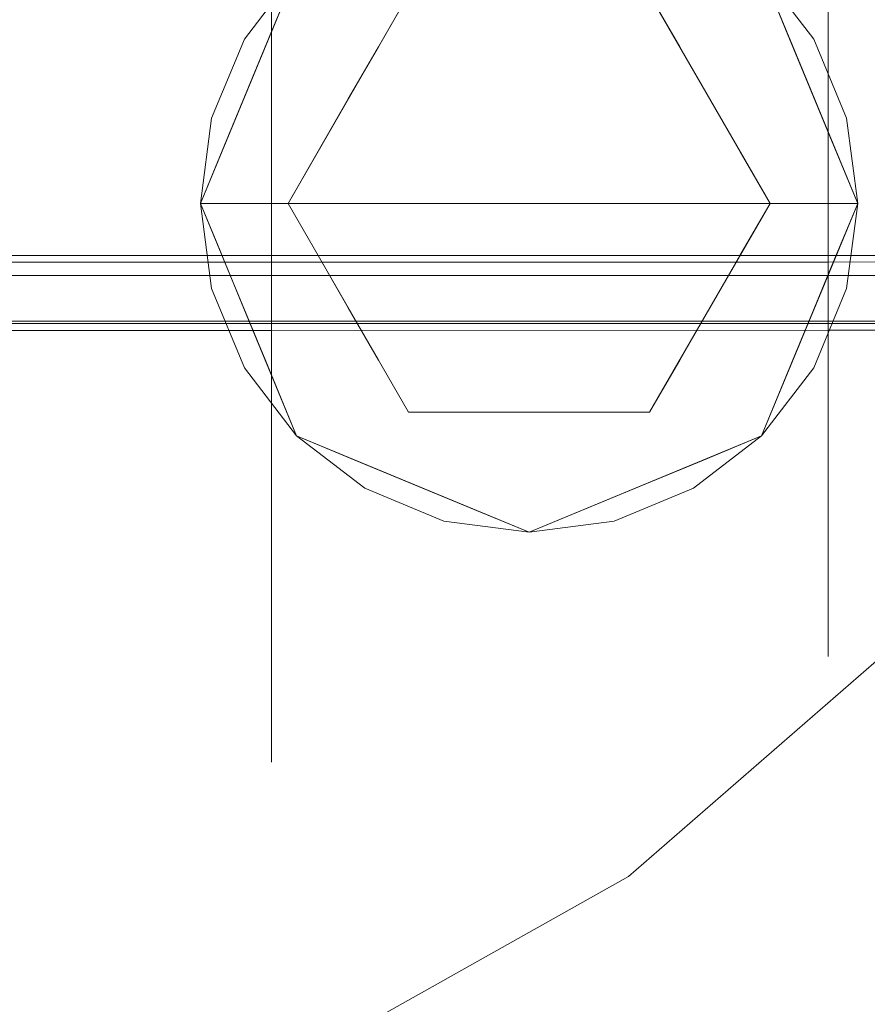
# Model space of a CAD drawing. Units: inches. Extents: x -21.7 to 21.6, y -43.3 to 43.3.
# Drawn here: x 9.9 to 11.4, y -37.8 to -36 of the extents above; entities that cross this region are included whole.
import ezdxf

# ---------------------------------------------------------------- set-up
doc = ezdxf.new("R2010")
doc.units = ezdxf.units.IN
doc.header["$MEASUREMENT"] = 0
for name, color, linetype, lineweight in [('SEAT-CUSHIONFABRIC', 5, 'Continuous', 9), ('SEAT-LEG', 5, 'Continuous', 9), ('SEAT-PANELFABRIC', 5, 'Continuous', 9), ('SEAT-SEATFABRIC', 5, 'Continuous', 9)]:
    doc.layers.add(name, color=color, linetype=linetype, lineweight=lineweight)

msp = doc.modelspace()

# ---------------------------------------------------------------- linework, layer by layer
at = {"layer": 'SEAT-CUSHIONFABRIC'}
for points, invisible_edges in [([(12.316, -35.5076, 25.1215), (11.316, -36.1037, 25.1086), (11.316, -35.9743, 24.5303)], 13), ([(11.316, -36.1037, 25.1086), (12.316, -35.5076, 25.1215), (11.316, -36.2272, 25.6895)], 3), ([(12.316, -35.6775, 25.9209), (11.316, -36.2272, 25.6895), (12.316, -35.5076, 25.1215)], 3), ([(11.316, -36.2272, 25.6895), (12.316, -35.6775, 25.9209), (11.316, -36.3443, 26.2708)], 3), ([(12.316, -35.8388, 26.7188), (11.316, -36.3443, 26.2708), (12.316, -35.6775, 25.9209)], 3), ([(11.316, -35.6961, 23.3762), (11.316, -35.8386, 23.9531), (10.316, -36.1129, 23.8797)], 14), ([(11.316, -35.6961, 23.3762), (10.316, -36.1129, 23.8797), (10.316, -35.9657, 23.2976)], 13), ([(10.316, -35.811, 22.7185), (10.316, -35.9657, 23.2976), (8.316, -36.1422, 22.8507)], 14), ([(10.316, -35.811, 22.7185), (8.316, -36.1422, 22.8507), (8.316, -35.9707, 22.2524)], 13), ([(10.316, -36.4186, 35.5641), (10.316, -35.8811, 35.3353), (8.316, -35.8389, 35.3743)], 14), ([(8.316, -35.8389, 35.3743), (8.316, -36.4188, 35.5651), (10.316, -36.4186, 35.5641)], 12), ([(10.316, -36.252, 24.4616), (11.316, -35.8386, 23.9531), (11.316, -35.9743, 24.5303)], 13), ([(10.316, -36.252, 24.4616), (10.316, -36.1129, 23.8797), (11.316, -35.8386, 23.9531)], 14), ([(12.316, -35.9917, 27.5172), (11.316, -36.4548, 26.8521), (12.316, -35.8388, 26.7188)], 3), ([(11.316, -36.4548, 26.8521), (11.316, -36.3443, 26.2708), (12.316, -35.8388, 26.7188)], 14), ([(11.316, -36.4183, 35.5626), (11.316, -35.9158, 35.2821), (10.316, -35.8811, 35.3353)], 14), ([(10.316, -35.8811, 35.3353), (10.316, -36.4186, 35.5641), (11.316, -36.4183, 35.5626)], 12), ([(12.316, -36.1572, 35.2603), (12.316, -35.8976, 34.9649), (11.316, -35.9158, 35.2821)], 14), ([(12.316, -36.1572, 35.2603), (11.316, -35.9158, 35.2821), (11.316, -36.167, 35.4223)], 13), ([(8.316, -36.3048, 23.455), (10.316, -35.9657, 23.2976), (10.316, -36.1129, 23.8797)], 13), ([(8.316, -36.1422, 22.8507), (10.316, -35.9657, 23.2976), (8.316, -36.3048, 23.455)], 3), ([(10.316, -36.384, 25.0463), (11.316, -35.9743, 24.5303), (11.316, -36.1037, 25.1086)], 13), ([(11.316, -35.9743, 24.5303), (10.316, -36.384, 25.0463), (10.316, -36.252, 24.4616)], 13), ([(12.316, -36.1375, 28.324), (11.316, -36.6564, 28.0184), (12.316, -35.9917, 27.5172)], 3), ([(11.316, -36.6564, 28.0184), (11.316, -36.5595, 27.4381), (12.316, -35.9917, 27.5172)], 14), ([(11.316, -36.4548, 26.8521), (12.316, -35.9917, 27.5172), (11.316, -36.5595, 27.4381)], 3), ([(11.316, -36.1037, 25.1086), (10.316, -36.5086, 25.6324), (10.316, -36.384, 25.0463)], 13), ([(11.316, -36.2272, 25.6895), (10.316, -36.5086, 25.6324), (11.316, -36.1037, 25.1086)], 3), ([(10.316, -36.1129, 23.8797), (10.316, -36.252, 24.4616), (8.316, -36.4575, 24.0601)], 14), ([(8.316, -36.3048, 23.455), (10.316, -36.1129, 23.8797), (8.316, -36.4575, 24.0601)], 3), ([(11.316, -36.7478, 28.6095), (12.316, -36.1375, 28.324), (12.316, -36.2713, 29.1158)], 13), ([(12.316, -36.1375, 28.324), (11.316, -36.7478, 28.6095), (11.316, -36.6564, 28.0184)], 13), ([(12.316, -36.4168, 35.5556), (12.316, -36.1572, 35.2603), (11.316, -36.167, 35.4223)], 14), ([(11.316, -36.167, 35.4223), (11.316, -36.4183, 35.5626), (12.316, -36.4168, 35.5556)], 12), ([(11.316, -36.3443, 26.2708), (10.316, -36.5086, 25.6324), (11.316, -36.2272, 25.6895)], 3), ([(8.316, -36.601, 24.6679), (8.316, -36.4575, 24.0601), (10.316, -36.252, 24.4616)], 14), ([(10.316, -36.252, 24.4616), (10.316, -36.384, 25.0463), (8.316, -36.601, 24.6679)], 14), ([(12.316, -36.2713, 29.1158), (12.316, -36.3991, 29.9333), (11.316, -36.8302, 29.19)], 14), ([(11.316, -36.8302, 29.19), (11.316, -36.7478, 28.6095), (12.316, -36.2713, 29.1158)], 14), ([(-13.0088, -36.2961, 35.5059), (-13.0088, -36.2867, 35.5564), (13.066, -36.2867, 35.5564), (13.066, -36.2961, 35.5059)], 10), ([(13.066, -36.2908, 35.6076), (13.066, -36.2867, 35.5564), (-13.0088, -36.2867, 35.5564), (-13.0088, -36.2908, 35.6076)], 10), ([(-13.0088, -36.2908, 35.6076), (-13.0088, -36.3079, 35.6561), (13.066, -36.3079, 35.6561), (13.066, -36.2908, 35.6076)], 10), ([(-13.0088, -36.3182, 35.4595), (-13.0088, -36.2961, 35.5059), (13.066, -36.2961, 35.5059), (13.066, -36.3182, 35.4595)], 10), ([(-13.0088, -36.3079, 35.6561), (-13.0088, -36.337, 35.6984), (13.066, -36.337, 35.6984), (13.066, -36.3079, 35.6561)], 10), ([(-13.0088, -36.3516, 35.4204), (-13.0088, -36.3182, 35.4595), (13.066, -36.3182, 35.4595), (13.066, -36.3516, 35.4204)], 10), ([(-13.0088, -36.337, 35.6984), (-13.0088, -36.3761, 35.7318), (13.066, -36.3761, 35.7318), (13.066, -36.337, 35.6984)], 10), ([(-13.0088, -36.394, 35.3913), (-13.0088, -36.3516, 35.4204), (13.066, -36.3516, 35.4204), (13.066, -36.394, 35.3913)], 10), ([(11.316, -36.4548, 26.8521), (10.316, -36.6258, 26.2201), (11.316, -36.3443, 26.2708)], 3), ([(10.316, -36.6258, 26.2201), (10.316, -36.5086, 25.6324), (11.316, -36.3443, 26.2708)], 14), ([(-13.0088, -36.3761, 35.7318), (-13.0088, -36.4225, 35.7539), (13.066, -36.4225, 35.7539), (13.066, -36.3761, 35.7318)], 10), ([(8.316, -36.601, 24.6679), (10.316, -36.384, 25.0463), (8.316, -36.7355, 25.278)], 3), ([(10.316, -36.5086, 25.6324), (8.316, -36.7355, 25.278), (10.316, -36.384, 25.0463)], 3), ([(-13.0088, -36.4424, 35.3742), (-13.0088, -36.394, 35.3913), (13.066, -36.394, 35.3913), (13.066, -36.4424, 35.3742)], 2), ([(11.316, -36.9725, 30.3691), (12.316, -36.3991, 29.9333), (12.316, -36.5119, 30.7261)], 13), ([(12.316, -36.3991, 29.9333), (11.316, -36.9063, 29.7845), (11.316, -36.8302, 29.19)], 13), ([(11.316, -36.9725, 30.3691), (11.316, -36.9063, 29.7845), (12.316, -36.3991, 29.9333)], 14), ([(-13.0088, -36.4225, 35.7539), (-13.0088, -36.473, 35.7633), (13.066, -36.473, 35.7633), (13.066, -36.4225, 35.7539)], 10), ([(-12.2588, -36.4065, 35.5073), (12.316, -36.4065, 35.5073), (0.0286, -36.4191, 35.5663)], 14), ([(0.0286, -36.4191, 35.5663), (12.316, -36.4065, 35.5073), (2.5286, -36.4191, 35.5663)], 3), ([(12.316, -36.4065, 35.5073), (5.0286, -36.4191, 35.5661), (2.5286, -36.4191, 35.5663)], 13), ([(12.316, -36.4065, 35.5073), (7.5286, -36.419, 35.5658), (5.0286, -36.4191, 35.5661)], 13), ([(12.316, -36.4065, 35.5073), (8.316, -36.4188, 35.5651), (7.5286, -36.419, 35.5658)], 13), ([(8.316, -36.4188, 35.5651), (12.316, -36.4065, 35.5073), (10.316, -36.4186, 35.5641)], 3), ([(12.316, -36.4065, 35.5073), (11.316, -36.4183, 35.5626), (10.316, -36.4186, 35.5641)], 13), ([(11.316, -36.4183, 35.5626), (12.316, -36.4065, 35.5073), (12.316, -36.4168, 35.5556)], 1), ([(-13.0088, -36.4936, 35.3701), (-13.0088, -36.4424, 35.3742), (13.066, -36.4424, 35.3742), (13.066, -36.4936, 35.3701)], 8), ([(10.316, -36.7356, 26.8096), (11.316, -36.4548, 26.8521), (11.316, -36.5595, 27.4381)], 13), ([(10.316, -36.6258, 26.2201), (11.316, -36.4548, 26.8521), (10.316, -36.7356, 26.8096)], 3), ([(-13.0088, -36.473, 35.7633), (-13.0088, -36.5243, 35.7592), (13.066, -36.5243, 35.7592), (13.066, -36.473, 35.7633)], 8), ([(-13.0088, -36.5442, 35.3795), (-13.0088, -36.4936, 35.3701), (13.066, -36.4936, 35.3701), (13.066, -36.5442, 35.3795)], 10), ([(10.316, -36.5086, 25.6324), (10.316, -36.6258, 26.2201), (8.316, -36.8608, 25.8899)], 14), ([(8.316, -36.8608, 25.8899), (8.316, -36.7355, 25.278), (10.316, -36.5086, 25.6324)], 14), ([(12.316, -36.5119, 30.7261), (12.316, -36.6148, 31.5444), (11.316, -37.0297, 30.9612)], 14), ([(11.316, -37.0297, 30.9612), (11.316, -36.9725, 30.3691), (12.316, -36.5119, 30.7261)], 14), ([(-13.0088, -36.5243, 35.7592), (-13.0088, -36.5727, 35.7421), (13.066, -36.5727, 35.7421), (13.066, -36.5243, 35.7592)], 2), ([(12.316, -36.5288, 35.4813), (-12.2588, -36.5288, 35.4813), (0.0286, -36.5414, 35.5403)], 14), ([(0.0286, -36.5414, 35.5403), (2.5286, -36.5414, 35.5403), (12.316, -36.5288, 35.4813)], 14), ([(12.316, -36.5288, 35.4813), (2.5286, -36.5414, 35.5403), (5.0286, -36.5413, 35.5402)], 13), ([(5.0286, -36.5413, 35.5402), (7.5286, -36.5412, 35.5398), (12.316, -36.5288, 35.4813)], 14), ([(8.316, -36.5411, 35.5391), (12.316, -36.5288, 35.4813), (7.5286, -36.5412, 35.5398)], 3), ([(10.316, -36.5409, 35.5381), (12.316, -36.5288, 35.4813), (8.316, -36.5411, 35.5391)], 3), ([(10.316, -36.5409, 35.5381), (11.316, -36.5406, 35.5366), (12.316, -36.5288, 35.4813)], 14), ([(12.316, -36.5391, 35.5296), (12.316, -36.5288, 35.4813), (11.316, -36.5406, 35.5366)], 2), ([(-13.0088, -36.5905, 35.4016), (-13.0088, -36.5442, 35.3795), (13.066, -36.5442, 35.3795), (13.066, -36.5905, 35.4016)], 10), ([(8.316, -36.9933, 35.1289), (10.316, -36.9389, 35.1105), (10.316, -36.5409, 35.5381)], 13), ([(10.316, -36.5409, 35.5381), (8.316, -36.5411, 35.5391), (8.316, -36.9933, 35.1289)], 12), ([(10.316, -36.9389, 35.1105), (11.316, -36.8855, 35.0759), (11.316, -36.5406, 35.5366)], 13), ([(11.316, -36.5406, 35.5366), (10.316, -36.5409, 35.5381), (10.316, -36.9389, 35.1105)], 12), ([(11.316, -36.713, 35.3063), (12.316, -36.5391, 35.5296), (11.316, -36.5406, 35.5366)], 1), ([(12.316, -36.5391, 35.5296), (11.316, -36.713, 35.3063), (12.316, -36.6562, 35.1531)], 3), ([(11.316, -36.6564, 28.0184), (10.316, -36.8376, 27.3991), (11.316, -36.5595, 27.4381)], 3), ([(10.316, -36.7356, 26.8096), (11.316, -36.5595, 27.4381), (10.316, -36.8376, 27.3991)], 3), ([(13.066, -36.5727, 35.7421), (-13.0088, -36.5727, 35.7421), (-13.0088, -36.615, 35.713), (13.066, -36.615, 35.713)], 5), ([(-13.0088, -36.6296, 35.435), (-13.0088, -36.5905, 35.4016), (13.066, -36.5905, 35.4016), (13.066, -36.6296, 35.435)], 10), ([(13.066, -36.615, 35.713), (-13.0088, -36.615, 35.713), (-13.0088, -36.6484, 35.6739), (13.066, -36.6484, 35.6739)], 5), ([(11.316, -37.1089, 32.1414), (12.316, -36.6148, 31.5444), (12.316, -36.7001, 32.3533)], 13), ([(12.316, -36.6148, 31.5444), (11.316, -37.0758, 31.5534), (11.316, -37.0297, 30.9612)], 13), ([(12.316, -36.6148, 31.5444), (11.316, -37.1089, 32.1414), (11.316, -37.0758, 31.5534)], 13), ([(-13.0088, -36.6587, 35.4773), (-13.0088, -36.6296, 35.435), (13.066, -36.6296, 35.435), (13.066, -36.6587, 35.4773)], 10), ([(8.316, -36.9769, 26.5036), (10.316, -36.6258, 26.2201), (10.316, -36.7356, 26.8096)], 13), ([(8.316, -36.8608, 25.8899), (10.316, -36.6258, 26.2201), (8.316, -36.9769, 26.5036)], 3), ([(-13.0088, -36.6484, 35.6739), (-13.0088, -36.6705, 35.6275), (13.066, -36.6705, 35.6275), (13.066, -36.6484, 35.6739)], 10), ([(-13.0088, -36.6759, 35.5258), (-13.0088, -36.6587, 35.4773), (13.066, -36.6587, 35.4773), (13.066, -36.6759, 35.5258)], 10), ([(-13.0088, -36.6705, 35.6275), (-13.0088, -36.6799, 35.577), (13.066, -36.6799, 35.577), (13.066, -36.6705, 35.6275)], 10), ([(11.316, -36.7478, 28.6095), (10.316, -36.9318, 27.9911), (11.316, -36.6564, 28.0184)], 3), ([(11.316, -36.6564, 28.0184), (10.316, -36.9318, 27.9911), (10.316, -36.8376, 27.3991)], 13), ([(11.316, -36.8855, 35.0759), (12.316, -36.7733, 34.7767), (12.316, -36.6562, 35.1531)], 13), ([(11.316, -36.713, 35.3063), (11.316, -36.8855, 35.0759), (12.316, -36.6562, 35.1531)], 14), ([(13.066, -36.6759, 35.5258), (13.066, -36.6799, 35.577), (-13.0088, -36.6799, 35.577), (-13.0088, -36.6759, 35.5258)], 10), ([(11.316, -37.1266, 32.7301), (12.316, -36.7001, 32.3533), (12.316, -36.7636, 33.1551)], 13), ([(11.316, -37.1089, 32.1414), (12.316, -36.7001, 32.3533), (11.316, -37.1266, 32.7301)], 3), ([(10.316, -36.7356, 26.8096), (10.316, -36.8376, 27.3991), (8.316, -37.0835, 27.1181)], 14), ([(8.316, -36.9769, 26.5036), (10.316, -36.7356, 26.8096), (8.316, -37.0835, 27.1181)], 3), ([(11.316, -36.8302, 29.19), (10.316, -37.0179, 28.5851), (11.316, -36.7478, 28.6095)], 3), ([(10.316, -36.9318, 27.9911), (11.316, -36.7478, 28.6095), (10.316, -37.0179, 28.5851)], 3), ([(11.316, -37.1249, 33.3231), (12.316, -36.7636, 33.1551), (12.316, -36.7969, 33.9673)], 13), ([(11.316, -37.1249, 33.3231), (11.316, -37.1266, 32.7301), (12.316, -36.7636, 33.1551)], 14), ([(11.316, -37.028, 34.5031), (12.316, -36.7969, 33.9673), (12.316, -36.7733, 34.7767)], 13), ([(11.316, -36.8855, 35.0759), (11.316, -37.028, 34.5031), (12.316, -36.7733, 34.7767)], 14), ([(11.316, -37.0964, 33.9173), (11.316, -37.1249, 33.3231), (12.316, -36.7969, 33.9673)], 14), ([(11.316, -37.0964, 33.9173), (12.316, -36.7969, 33.9673), (11.316, -37.028, 34.5031)], 3), ([(11.316, -36.9063, 29.7845), (10.316, -37.095, 29.179), (11.316, -36.8302, 29.19)], 3), ([(10.316, -37.0179, 28.5851), (11.316, -36.8302, 29.19), (10.316, -37.095, 29.179)], 3), ([(8.316, -37.1807, 27.7364), (10.316, -36.8376, 27.3991), (10.316, -36.9318, 27.9911)], 13), ([(8.316, -37.0835, 27.1181), (10.316, -36.8376, 27.3991), (8.316, -37.1807, 27.7364)], 3), ([(10.316, -37.1302, 34.5447), (11.316, -37.028, 34.5031), (11.316, -36.8855, 35.0759)], 13), ([(10.316, -36.9389, 35.1105), (10.316, -37.1302, 34.5447), (11.316, -36.8855, 35.0759)], 14), ([(11.316, -36.9725, 30.3691), (10.316, -37.1625, 29.7729), (11.316, -36.9063, 29.7845)], 3), ([(10.316, -37.1625, 29.7729), (10.316, -37.095, 29.179), (11.316, -36.9063, 29.7845)], 14), ([(10.316, -36.9318, 27.9911), (10.316, -37.0179, 28.5851), (8.316, -37.2675, 28.3537)], 14), ([(8.316, -37.1807, 27.7364), (10.316, -36.9318, 27.9911), (8.316, -37.2675, 28.3537)], 3), ([(8.316, -37.2358, 34.5565), (10.316, -37.1302, 34.5447), (10.316, -36.9389, 35.1105)], 13), ([(8.316, -36.9933, 35.1289), (8.316, -37.2358, 34.5565), (10.316, -36.9389, 35.1105)], 14), ([(11.316, -37.0297, 30.9612), (10.316, -37.2197, 30.3675), (11.316, -36.9725, 30.3691)], 3), ([(10.316, -37.1625, 29.7729), (11.316, -36.9725, 30.3691), (10.316, -37.2197, 30.3675)], 3), ([(10.316, -37.095, 29.179), (8.316, -37.3437, 28.9724), (10.316, -37.0179, 28.5851)], 3), ([(8.316, -37.3437, 28.9724), (8.316, -37.2675, 28.3537), (10.316, -37.0179, 28.5851)], 14), ([(10.316, -37.2346, 33.9559), (11.316, -37.0964, 33.9173), (11.316, -37.028, 34.5031)], 13), ([(11.316, -37.028, 34.5031), (10.316, -37.1302, 34.5447), (10.316, -37.2346, 33.9559)], 13), ([(10.316, -37.2657, 30.9651), (11.316, -37.0297, 30.9612), (11.316, -37.0758, 31.5534)], 13), ([(11.316, -37.0297, 30.9612), (10.316, -37.2657, 30.9651), (10.316, -37.2197, 30.3675)], 13), ([(11.316, -37.1089, 32.1414), (10.316, -37.2985, 31.5625), (11.316, -37.0758, 31.5534)], 3), ([(11.316, -37.0758, 31.5534), (10.316, -37.2985, 31.5625), (10.316, -37.2657, 30.9651)], 13), ([(10.316, -37.1625, 29.7729), (8.316, -37.4087, 29.5954), (10.316, -37.095, 29.179)], 3), ([(8.316, -37.3437, 28.9724), (10.316, -37.095, 29.179), (8.316, -37.4087, 29.5954)], 3), ([(10.316, -37.2909, 33.3596), (11.316, -37.1249, 33.3231), (11.316, -37.0964, 33.9173)], 13), ([(10.316, -37.2909, 33.3596), (11.316, -37.0964, 33.9173), (10.316, -37.2346, 33.9559)], 3), ([(11.316, -37.1089, 32.1414), (11.316, -37.1266, 32.7301), (10.316, -37.3162, 32.1629)], 14), ([(10.316, -37.2985, 31.5625), (11.316, -37.1089, 32.1414), (10.316, -37.3162, 32.1629)], 3), ([(10.316, -37.1302, 34.5447), (8.316, -37.3778, 33.9488), (10.316, -37.2346, 33.9559)], 3), ([(8.316, -37.3778, 33.9488), (10.316, -37.1302, 34.5447), (8.316, -37.2358, 34.5565)], 3), ([(11.316, -37.1249, 33.3231), (10.316, -37.3153, 32.7629), (11.316, -37.1266, 32.7301)], 3), ([(11.316, -37.1249, 33.3231), (10.316, -37.2909, 33.3596), (10.316, -37.3153, 32.7629)], 13), ([(10.316, -37.3153, 32.7629), (10.316, -37.3162, 32.1629), (11.316, -37.1266, 32.7301)], 14), ([(8.316, -37.4611, 30.2176), (10.316, -37.1625, 29.7729), (10.316, -37.2197, 30.3675)], 13), ([(10.316, -37.1625, 29.7729), (8.316, -37.4611, 30.2176), (8.316, -37.4087, 29.5954)], 13), ([(10.316, -37.2657, 30.9651), (8.316, -37.4994, 30.8396), (10.316, -37.2197, 30.3675)], 3), ([(10.316, -37.2197, 30.3675), (8.316, -37.4994, 30.8396), (8.316, -37.4611, 30.2176)], 13), ([(8.316, -37.4623, 33.3301), (10.316, -37.2909, 33.3596), (10.316, -37.2346, 33.9559)], 13), ([(8.316, -37.4623, 33.3301), (10.316, -37.2346, 33.9559), (8.316, -37.3778, 33.9488)], 3), ([(8.316, -37.5221, 31.4625), (10.316, -37.2657, 30.9651), (10.316, -37.2985, 31.5625)], 13), ([(10.316, -37.2657, 30.9651), (8.316, -37.5221, 31.4625), (8.316, -37.4994, 30.8396)], 13), ([(8.316, -37.4623, 33.3301), (10.316, -37.3153, 32.7629), (10.316, -37.2909, 33.3596)], 13), ([(10.316, -37.3162, 32.1629), (8.316, -37.5264, 32.0869), (10.316, -37.2985, 31.5625)], 3), ([(8.316, -37.5221, 31.4625), (10.316, -37.2985, 31.5625), (8.316, -37.5264, 32.0869)], 3), ([(10.316, -37.3162, 32.1629), (10.316, -37.3153, 32.7629), (8.316, -37.5083, 32.7112)], 14), ([(10.316, -37.3153, 32.7629), (8.316, -37.4623, 33.3301), (8.316, -37.5083, 32.7112)], 13), ([(8.316, -37.5264, 32.0869), (10.316, -37.3162, 32.1629), (8.316, -37.5083, 32.7112)], 3)]:
    msp.add_3dface(points, dxfattribs=dict(at, invisible_edges=invisible_edges))
msp.add_3dface([(-12.2588, -36.5288, 35.4813), (12.316, -36.5288, 35.4813), (12.316, -36.4065, 35.5073), (-12.2588, -36.4065, 35.5073)], dxfattribs=at)
at = {"layer": 'SEAT-LEG'}
for points, invisible_edges in [([(10.7785, -36.313, 0.1969), (10.7785, -35.7224, 0.1969), (10.3609, -35.8954, 0.1969), (10.1879, -36.313, 0.1969)], 1), ([(10.7785, -36.313, 0.1969), (11.369, -36.313, 0.1969), (11.1961, -35.8954, 0.1969), (10.7785, -35.7224, 0.1969)], 8), ([(10.2081, -36.4658, 5.9055), (11.0738, -35.8015, 5.9055), (10.6256, -35.7425, 5.9055), (10.2671, -36.0177, 5.9055)], 15), ([(11.0738, -35.8015, 0.1969), (11.3489, -36.4658, 0.1969), (10.2081, -36.4658, 0.1969), (10.6256, -35.7425, 0.1969)], 15), ([(10.6256, -35.7425, 0.1969), (10.2081, -36.4658, 0.1969), (10.2671, -36.0177, 0.1969), (10.4832, -35.8015, 0.1969)], 7), ([(10.2671, -36.0177, 5.9055), (10.6256, -35.7425, 5.9055), (10.4832, -35.8015, 5.9055), (10.3609, -35.8954, 5.9055)], 1), ([(11.3489, -36.4658, 5.9055), (11.0738, -35.8015, 5.9055), (10.2081, -36.4658, 5.9055)], 15), ([(10.4832, -35.8015, 0.1969), (10.2671, -36.0177, 0.1969), (10.3609, -35.8954, 0.1969)], 1), ([(11.2899, -36.0177, 5.9055), (11.1961, -35.8954, 5.9055), (11.0738, -35.8015, 5.9055), (11.3489, -36.4658, 5.9055)], 12), ([(11.0738, -35.8015, 0.1969), (11.1961, -35.8954, 0.1969), (11.2899, -36.0177, 0.1969), (11.3489, -36.4658, 0.1969)], 12), ([(10.3122, -35.9653, 0.1053), (10.3955, -35.8874, 0.0843), (10.3241, -36.0149, 0.0451)], 15), ([(10.3955, -35.8874, 0.0843), (10.3872, -35.9517, 0.0354), (10.3241, -36.0149, 0.0451)], 15), ([(10.3872, -35.9517, 0.0354), (10.4617, -35.8857, 0.0349), (10.5078, -36.0317)], 15), ([(10.4617, -35.8857, 0.0349), (10.5619, -35.9379), (10.5078, -36.0317)], 13), ([(11.0492, -36.0317), (10.995, -35.9379), (11.0953, -35.8857, 0.0349)], 14), ([(11.1698, -35.9517, 0.0354), (11.0492, -36.0317), (11.0953, -35.8857, 0.0349)], 15), ([(11.2329, -36.0149, 0.0451), (11.1698, -35.9517, 0.0354), (11.1614, -35.8874, 0.0843)], 15), ([(11.2329, -36.0149, 0.0451), (11.1614, -35.8874, 0.0843), (11.2448, -35.9653, 0.1053)], 15), ([(10.3609, -35.8954, 5.9055), (10.3609, -35.8954, 0.1969), (10.2671, -36.0177, 0.1969), (10.2671, -36.0177, 5.9055)], 5), ([(10.3054, -36.0294, 0.1575), (10.3609, -35.8954, 0.1575), (10.3122, -35.9653, 0.1053)], 14), ([(10.3609, -35.8954, 0.1969), (10.3177, -35.9998, 0.1575), (10.3054, -36.0293, 0.1969)], 3), ([(10.3177, -35.9998, 0.1575), (10.3609, -35.8954, 0.1969), (10.3609, -35.8954, 0.1575)], 3), ([(11.2448, -35.9653, 0.1053), (11.1961, -35.8954, 0.1575), (11.2516, -36.0294, 0.1575)], 13), ([(11.2393, -35.9998, 0.1575), (11.1961, -35.8954, 0.1575), (11.2393, -35.9998, 0.1969), (11.2826, -36.1042, 0.1969)], 10), ([(11.1961, -35.8954, 0.1969), (11.2393, -35.9998, 0.1969), (11.1961, -35.8954, 0.1575)], 14), ([(11.2899, -36.0177, 5.9055), (11.2899, -36.0177, 0.1969), (11.1961, -35.8954, 0.1969), (11.1961, -35.8954, 5.9055)], 5), ([(10.7785, -36.313), (10.3454, -36.313), (10.5619, -35.9379), (10.995, -35.9379)], 8), ([(10.995, -35.9379), (11.2116, -36.313), (10.7785, -36.313)], 12), ([(10.3241, -36.0149, 0.0451), (10.3872, -35.9517, 0.0354), (10.4537, -36.1254)], 15), ([(10.4537, -36.1254), (10.3872, -35.9517, 0.0354), (10.5078, -36.0317)], 3), ([(11.0492, -36.0317), (11.1698, -35.9517, 0.0354), (11.1033, -36.1254)], 3), ([(11.1698, -35.9517, 0.0354), (11.2329, -36.0149, 0.0451), (11.1033, -36.1254)], 15), ([(10.2466, -36.1238, 0.0708), (10.3054, -36.0294, 0.1575), (10.3122, -35.9653, 0.1053)], 15), ([(10.2466, -36.1238, 0.0708), (10.3122, -35.9653, 0.1053), (10.3241, -36.0149, 0.0451)], 15), ([(11.3104, -36.1238, 0.0708), (11.2329, -36.0149, 0.0451), (11.2448, -35.9653, 0.1053)], 15), ([(11.3104, -36.1238, 0.0708), (11.2448, -35.9653, 0.1053), (11.2516, -36.0294, 0.1575)], 15), ([(10.2944, -36.1578, 0.0192), (10.2466, -36.1238, 0.0708), (10.3241, -36.0149, 0.0451)], 15), ([(10.3177, -35.9998, 0.1575), (10.2744, -36.1042, 0.1575), (10.3054, -36.0293, 0.1969)], 14), ([(10.3995, -36.2192), (10.2944, -36.1578, 0.0192), (10.3241, -36.0149, 0.0451)], 15), ([(10.3241, -36.0149, 0.0451), (10.4537, -36.1254), (10.3995, -36.2192)], 13), ([(11.1574, -36.2192), (11.1033, -36.1254), (11.2329, -36.0149, 0.0451)], 14), ([(11.2626, -36.1578, 0.0192), (11.1574, -36.2192), (11.2329, -36.0149, 0.0451)], 15), ([(11.3104, -36.1238, 0.0708), (11.2626, -36.1578, 0.0192), (11.2329, -36.0149, 0.0451)], 15), ([(11.2826, -36.1042, 0.1969), (11.3258, -36.2086, 0.1969), (11.2826, -36.1042, 0.1575), (11.2393, -35.9998, 0.1575)], 10), ([(10.2671, -36.0177, 5.9055), (10.2081, -36.1601, 5.9055), (10.1879, -36.313, 5.9055), (10.2081, -36.4658, 5.9055)], 8), ([(10.1879, -36.313, 0.1969), (10.2081, -36.1601, 0.1969), (10.2671, -36.0177, 0.1969), (10.2081, -36.4658, 0.1969)], 4), ([(10.2671, -36.0177, 5.9055), (10.2671, -36.0177, 0.1969), (10.2081, -36.1601, 0.1969), (10.2081, -36.1601, 5.9055)], 5), ([(10.2466, -36.1238, 0.0708), (10.2467, -36.1712, 0.1575), (10.3054, -36.0294, 0.1575)], 13), ([(10.25, -36.1632, 0.1969), (10.3054, -36.0293, 0.1969), (10.2744, -36.1042, 0.1575)], 14), ([(11.3104, -36.1238, 0.0708), (11.2516, -36.0294, 0.1575), (11.3103, -36.1712, 0.1575)], 13), ([(11.369, -36.313, 5.9055), (11.3489, -36.1601, 5.9055), (11.2899, -36.0177, 5.9055), (11.3489, -36.4658, 5.9055)], 4), ([(11.369, -36.313, 0.1969), (11.3489, -36.4658, 0.1969), (11.2899, -36.0177, 0.1969), (11.3489, -36.1601, 0.1969)], 2), ([(11.3489, -36.1601, 5.9055), (11.3489, -36.1601, 0.1969), (11.2899, -36.0177, 0.1969), (11.2899, -36.0177, 5.9055)], 5), ([(10.25, -36.1632, 0.1969), (10.2744, -36.1042, 0.1575), (10.2312, -36.2086, 0.1575)], 13), ([(11.2826, -36.1042, 0.1575), (11.3258, -36.2086, 0.1969), (11.338, -36.2381, 0.1575)], 3), ([(10.2341, -36.313, 0.0461), (10.2467, -36.1712, 0.1575), (10.2466, -36.1238, 0.0708)], 15), ([(10.2897, -36.313, 0.0231), (10.2341, -36.313, 0.0461), (10.2466, -36.1238, 0.0708)], 14), ([(10.2466, -36.1238, 0.0708), (10.2944, -36.1578, 0.0192), (10.2897, -36.313, 0.0231)], 15), ([(11.2672, -36.313, 0.0231), (11.2626, -36.1578, 0.0192), (11.3104, -36.1238, 0.0708)], 15), ([(11.3104, -36.1238, 0.0708), (11.3229, -36.313, 0.0461), (11.2672, -36.313, 0.0231)], 13), ([(11.3103, -36.1712, 0.1575), (11.3229, -36.313, 0.0461), (11.3104, -36.1238, 0.0708)], 15), ([(10.2897, -36.313, 0.0231), (10.2944, -36.1578, 0.0192), (10.3454, -36.313)], 3), ([(10.3454, -36.313), (10.2944, -36.1578, 0.0192), (10.3995, -36.2192)], 3), ([(11.1574, -36.2192), (11.2626, -36.1578, 0.0192), (11.2116, -36.313)], 3), ([(11.2672, -36.313, 0.0231), (11.2116, -36.313), (11.2626, -36.1578, 0.0192)], 14), ([(10.2081, -36.1601, 5.9055), (10.2081, -36.1601, 0.1969), (10.1879, -36.313, 0.1969), (10.1879, -36.313, 5.9055)], 1), ([(10.1879, -36.313, 0.1969), (10.25, -36.1632, 0.1969), (10.2312, -36.2086, 0.1575)], 14), ([(10.2341, -36.313, 0.0461), (10.1879, -36.313, 0.1575), (10.2467, -36.1712, 0.1575)], 12), ([(11.3103, -36.1712, 0.1575), (11.369, -36.313, 0.1575), (11.3229, -36.313, 0.0461)], 12), ([(11.369, -36.313, 5.9055), (11.369, -36.313, 0.1969), (11.3489, -36.1601, 0.1969), (11.3489, -36.1601, 5.9055)], 4), ([(10.1879, -36.313, 0.1969), (10.2312, -36.2086, 0.1575), (10.1879, -36.313, 0.1575)], 1), ([(11.3258, -36.2086, 0.1969), (11.369, -36.313, 0.1969), (11.338, -36.2381, 0.1575)], 14), ([(11.369, -36.313, 0.1969), (11.369, -36.313, 0.1575), (11.338, -36.2381, 0.1575)], 12), ([(10.2467, -36.4548, 0.1575), (10.1879, -36.313, 0.1575), (10.2341, -36.313, 0.0461)], 12), ([(10.2312, -36.4174, 0.1969), (10.1879, -36.313, 0.1969), (10.219, -36.3879, 0.1575)], 14), ([(10.1879, -36.313, 0.1969), (10.1879, -36.313, 0.1575), (10.219, -36.3879, 0.1575)], 12), ([(10.7785, -36.313, 0.1969), (10.1879, -36.313, 0.1969), (10.3609, -36.7306, 0.1969), (10.7785, -36.9035, 0.1969)], 8), ([(10.2081, -36.4658, 0.1969), (10.2081, -36.4658, 5.9055), (10.1879, -36.313, 5.9055), (10.1879, -36.313, 0.1969)], 1), ([(10.2467, -36.4548, 0.1575), (10.2341, -36.313, 0.0461), (10.2466, -36.5022, 0.0708)], 15), ([(10.2466, -36.5022, 0.0708), (10.2341, -36.313, 0.0461), (10.2897, -36.313, 0.0231)], 13), ([(10.2897, -36.313, 0.0231), (10.2944, -36.4681, 0.0192), (10.2466, -36.5022, 0.0708)], 15), ([(10.2897, -36.313, 0.0231), (10.3454, -36.313), (10.2944, -36.4681, 0.0192)], 14), ([(10.3995, -36.4067), (10.2944, -36.4681, 0.0192), (10.3454, -36.313)], 3), ([(10.5619, -36.688), (10.3454, -36.313), (10.7785, -36.313), (10.995, -36.688)], 4), ([(11.2116, -36.313), (10.995, -36.688), (10.7785, -36.313)], 2), ([(11.1961, -36.7306, 0.1969), (11.369, -36.313, 0.1969), (10.7785, -36.313, 0.1969), (10.7785, -36.9035, 0.1969)], 4), ([(11.2116, -36.313), (11.2626, -36.4681, 0.0192), (11.1574, -36.4067)], 3), ([(11.2672, -36.313, 0.0231), (11.2626, -36.4681, 0.0192), (11.2116, -36.313)], 3), ([(11.3104, -36.5022, 0.0708), (11.2626, -36.4681, 0.0192), (11.2672, -36.313, 0.0231)], 15), ([(11.2672, -36.313, 0.0231), (11.3229, -36.313, 0.0461), (11.3104, -36.5022, 0.0708)], 14), ([(11.369, -36.313, 0.1969), (11.307, -36.4628, 0.1969), (11.3258, -36.4174, 0.1575)], 14), ([(11.3229, -36.313, 0.0461), (11.369, -36.313, 0.1575), (11.3103, -36.4548, 0.1575)], 12), ([(11.3229, -36.313, 0.0461), (11.3103, -36.4548, 0.1575), (11.3104, -36.5022, 0.0708)], 15), ([(11.369, -36.313, 0.1969), (11.3258, -36.4174, 0.1575), (11.369, -36.313, 0.1575)], 1), ([(11.3489, -36.4658, 5.9055), (11.3489, -36.4658, 0.1969), (11.369, -36.313, 0.1969), (11.369, -36.313, 5.9055)], 1), ([(10.2744, -36.5218, 0.1575), (10.2312, -36.4174, 0.1969), (10.219, -36.3879, 0.1575)], 3), ([(10.2744, -36.5218, 0.1575), (10.2744, -36.5218, 0.1969), (10.2312, -36.4174, 0.1969)], 13), ([(10.2944, -36.4681, 0.0192), (10.3995, -36.4067), (10.3241, -36.611, 0.0451)], 15), ([(10.3995, -36.4067), (10.4537, -36.5005), (10.3241, -36.611, 0.0451)], 14), ([(11.2329, -36.611, 0.0451), (11.1033, -36.5005), (11.1574, -36.4067)], 13), ([(11.1574, -36.4067), (11.2626, -36.4681, 0.0192), (11.2329, -36.611, 0.0451)], 15), ([(11.307, -36.4628, 0.1969), (11.2826, -36.5218, 0.1575), (11.3258, -36.4174, 0.1575)], 13), ([(10.2466, -36.5022, 0.0708), (10.3054, -36.5965, 0.1575), (10.2467, -36.4548, 0.1575)], 13), ([(11.3104, -36.5022, 0.0708), (11.3103, -36.4548, 0.1575), (11.2516, -36.5965, 0.1575)], 13), ([(10.2081, -36.4658, 5.9055), (10.2671, -36.6082, 5.9055), (10.3609, -36.7306, 5.9055), (10.4832, -36.8244, 5.9055)], 8), ([(10.6256, -36.8834, 5.9055), (11.3489, -36.4658, 5.9055), (10.2081, -36.4658, 5.9055), (10.4832, -36.8244, 5.9055)], 7), ([(10.6256, -36.8834, 0.1969), (10.4832, -36.8244, 0.1969), (10.2081, -36.4658, 0.1969), (11.3489, -36.4658, 0.1969)], 14), ([(10.3609, -36.7306, 0.1969), (10.2671, -36.6082, 0.1969), (10.2081, -36.4658, 0.1969), (10.4832, -36.8244, 0.1969)], 4), ([(10.2671, -36.6082, 5.9055), (10.2081, -36.4658, 5.9055), (10.2081, -36.4658, 0.1969), (10.2671, -36.6082, 0.1969)], 10), ([(10.2466, -36.5022, 0.0708), (10.2944, -36.4681, 0.0192), (10.3241, -36.611, 0.0451)], 15), ([(10.6256, -36.8834, 5.9055), (10.7785, -36.9035, 5.9055), (11.2899, -36.6082, 5.9055), (11.3489, -36.4658, 5.9055)], 10), ([(10.6256, -36.8834, 0.1969), (11.3489, -36.4658, 0.1969), (11.2899, -36.6082, 0.1969)], 13), ([(11.2626, -36.4681, 0.0192), (11.3104, -36.5022, 0.0708), (11.2329, -36.611, 0.0451)], 15), ([(11.307, -36.4628, 0.1969), (11.2515, -36.5967, 0.1969), (11.2826, -36.5218, 0.1575)], 14), ([(11.2899, -36.6082, 5.9055), (11.2899, -36.6082, 0.1969), (11.3489, -36.4658, 0.1969), (11.3489, -36.4658, 5.9055)], 5), ([(10.2466, -36.5022, 0.0708), (10.3241, -36.611, 0.0451), (10.3122, -36.6607, 0.1053)], 15), ([(10.2466, -36.5022, 0.0708), (10.3122, -36.6607, 0.1053), (10.3054, -36.5965, 0.1575)], 15), ([(10.3872, -36.6743, 0.0354), (10.3241, -36.611, 0.0451), (10.4537, -36.5005)], 15), ([(10.5078, -36.5943), (10.3872, -36.6743, 0.0354), (10.4537, -36.5005)], 3), ([(11.1033, -36.5005), (11.1698, -36.6743, 0.0354), (11.0492, -36.5943)], 3), ([(11.2329, -36.611, 0.0451), (11.1698, -36.6743, 0.0354), (11.1033, -36.5005)], 15), ([(11.3104, -36.5022, 0.0708), (11.2448, -36.6607, 0.1053), (11.2329, -36.611, 0.0451)], 15), ([(11.3104, -36.5022, 0.0708), (11.2516, -36.5965, 0.1575), (11.2448, -36.6607, 0.1053)], 15), ([(10.3177, -36.6262, 0.1575), (10.3609, -36.7306, 0.1575), (10.3177, -36.6262, 0.1969), (10.2744, -36.5218, 0.1969)], 10), ([(10.3177, -36.6262, 0.1575), (10.2744, -36.5218, 0.1969), (10.2744, -36.5218, 0.1575)], 3), ([(11.2393, -36.6262, 0.1575), (11.2826, -36.5218, 0.1575), (11.2515, -36.5967, 0.1969)], 14), ([(10.3122, -36.6607, 0.1053), (10.3609, -36.7306, 0.1575), (10.3054, -36.5965, 0.1575)], 13), ([(10.3872, -36.6743, 0.0354), (10.5078, -36.5943), (10.4617, -36.7402, 0.0349)], 15), ([(10.5078, -36.5943), (10.5619, -36.688), (10.4617, -36.7402, 0.0349)], 14), ([(11.0953, -36.7402, 0.0349), (10.995, -36.688), (11.0492, -36.5943)], 13), ([(11.1698, -36.6743, 0.0354), (11.0953, -36.7402, 0.0349), (11.0492, -36.5943)], 15), ([(11.2516, -36.5965, 0.1575), (11.1961, -36.7306, 0.1575), (11.2448, -36.6607, 0.1053)], 14), ([(11.1961, -36.7306, 0.1969), (11.2393, -36.6262, 0.1575), (11.2515, -36.5967, 0.1969)], 3), ([(10.2671, -36.6082, 5.9055), (10.2671, -36.6082, 0.1969), (10.3609, -36.7306, 0.1969), (10.3609, -36.7306, 5.9055)], 5), ([(10.3241, -36.611, 0.0451), (10.3955, -36.7386, 0.0843), (10.3122, -36.6607, 0.1053)], 15), ([(10.3241, -36.611, 0.0451), (10.3872, -36.6743, 0.0354), (10.3955, -36.7386, 0.0843)], 15), ([(10.7785, -36.9035, 0.1969), (10.6256, -36.8834, 0.1969), (11.2899, -36.6082, 0.1969), (10.9313, -36.8834, 0.1969)], 6), ([(10.9313, -36.8834, 5.9055), (11.2899, -36.6082, 5.9055), (10.7785, -36.9035, 5.9055)], 3), ([(11.0738, -36.8244, 5.9055), (11.1961, -36.7306, 5.9055), (11.2899, -36.6082, 5.9055), (10.9313, -36.8834, 5.9055)], 4), ([(11.2899, -36.6082, 0.1969), (11.1961, -36.7306, 0.1969), (11.0738, -36.8244, 0.1969), (10.9313, -36.8834, 0.1969)], 8), ([(11.1614, -36.7386, 0.0843), (11.1698, -36.6743, 0.0354), (11.2329, -36.611, 0.0451)], 15), ([(11.2448, -36.6607, 0.1053), (11.1614, -36.7386, 0.0843), (11.2329, -36.611, 0.0451)], 15), ([(11.1961, -36.7306, 5.9055), (11.1961, -36.7306, 0.1969), (11.2899, -36.6082, 0.1969), (11.2899, -36.6082, 5.9055)], 5), ([(10.3609, -36.7306, 0.1969), (10.3177, -36.6262, 0.1969), (10.3609, -36.7306, 0.1575)], 14), ([(11.2393, -36.6262, 0.1575), (11.1961, -36.7306, 0.1969), (11.1961, -36.7306, 0.1575)], 3), ([(10.3955, -36.7386, 0.0843), (10.3609, -36.7306, 0.1575), (10.3122, -36.6607, 0.1053)], 15), ([(11.1614, -36.7386, 0.0843), (11.2448, -36.6607, 0.1053), (11.1961, -36.7306, 0.1575)], 15), ([(10.3872, -36.6743, 0.0354), (10.4617, -36.7402, 0.0349), (10.3955, -36.7386, 0.0843)], 15), ([(10.5584, -36.8052, 0.0411), (10.4617, -36.7402, 0.0349), (10.5619, -36.688)], 15), ([(10.6702, -36.688), (10.5584, -36.8052, 0.0411), (10.5619, -36.688)], 3), ([(10.5584, -36.8052, 0.0411), (10.6702, -36.688), (10.6659, -36.8456, 0.0461)], 15), ([(10.6659, -36.8456, 0.0461), (10.6702, -36.688), (10.7785, -36.826, 0.0218)], 15), ([(10.7785, -36.688), (10.8868, -36.688), (10.7785, -36.826, 0.0218), (10.6702, -36.688)], 6), ([(10.7785, -36.826, 0.0218), (10.8868, -36.688), (10.891, -36.8456, 0.0461)], 15), ([(10.995, -36.688), (10.9986, -36.8052, 0.0411), (10.8868, -36.688)], 3), ([(10.891, -36.8456, 0.0461), (10.8868, -36.688), (10.9986, -36.8052, 0.0411)], 15), ([(10.995, -36.688), (11.0953, -36.7402, 0.0349), (10.9986, -36.8052, 0.0411)], 15), ([(11.1614, -36.7386, 0.0843), (11.0953, -36.7402, 0.0349), (11.1698, -36.6743, 0.0354)], 15), ([(10.3609, -36.7306, 0.1575), (10.3955, -36.7386, 0.0843), (10.4653, -36.7738, 0.1575)], 3), ([(10.4653, -36.7738, 0.1575), (10.4653, -36.7738, 0.1969), (10.3609, -36.7306, 0.1969), (10.3609, -36.7306, 0.1575)], 5), ([(10.3609, -36.7306, 5.9055), (10.3609, -36.7306, 0.1969), (10.4832, -36.8244, 0.1969), (10.4832, -36.8244, 5.9055)], 5), ([(10.4994, -36.8165, 0.0907), (10.3955, -36.7386, 0.0843), (10.4617, -36.7402, 0.0349)], 15), ([(10.3955, -36.7386, 0.0843), (10.4994, -36.8165, 0.0907), (10.4653, -36.7738, 0.1575)], 15), ([(10.5584, -36.8052, 0.0411), (10.4994, -36.8165, 0.0907), (10.4617, -36.7402, 0.0349)], 15), ([(10.9986, -36.8052, 0.0411), (11.0953, -36.7402, 0.0349), (11.0575, -36.8165, 0.0907)], 15), ([(11.1614, -36.7386, 0.0843), (11.0917, -36.7738, 0.1575), (11.0575, -36.8165, 0.0907)], 15), ([(11.1614, -36.7386, 0.0843), (11.0575, -36.8165, 0.0907), (11.0953, -36.7402, 0.0349)], 15), ([(11.0738, -36.8244, 5.9055), (11.0738, -36.8244, 0.1969), (11.1961, -36.7306, 0.1969), (11.1961, -36.7306, 5.9055)], 5), ([(11.1614, -36.7386, 0.0843), (11.1961, -36.7306, 0.1575), (11.0917, -36.7738, 0.1575)], 13), ([(11.1961, -36.7306, 0.1575), (11.1961, -36.7306, 0.1969), (11.0917, -36.7738, 0.1969), (11.0917, -36.7738, 0.1575)], 5), ([(10.4994, -36.8165, 0.0907), (10.5697, -36.817, 0.1575), (10.4653, -36.7738, 0.1575)], 13), ([(10.5697, -36.817, 0.1575), (10.5697, -36.817, 0.1969), (10.4653, -36.7738, 0.1969), (10.4653, -36.7738, 0.1575)], 5), ([(11.0575, -36.8165, 0.0907), (11.0917, -36.7738, 0.1575), (10.9873, -36.817, 0.1575)], 13), ([(11.0917, -36.7738, 0.1575), (11.0917, -36.7738, 0.1969), (10.9873, -36.817, 0.1969), (10.9873, -36.817, 0.1575)], 5), ([(10.4994, -36.8165, 0.0907), (10.5584, -36.8052, 0.0411), (10.6659, -36.8456, 0.0461)], 15), ([(10.891, -36.8456, 0.0461), (10.9986, -36.8052, 0.0411), (11.0575, -36.8165, 0.0907)], 15), ([(10.4832, -36.8244, 5.9055), (10.4832, -36.8244, 0.1969), (10.6256, -36.8834, 0.1969), (10.6256, -36.8834, 5.9055)], 5), ([(10.4994, -36.8165, 0.0907), (10.6659, -36.8456, 0.0461), (10.5697, -36.817, 0.1575)], 15), ([(10.5697, -36.817, 0.1575), (10.6659, -36.8456, 0.0461), (10.6741, -36.8603, 0.1575)], 3), ([(10.6741, -36.8603, 0.1575), (10.6741, -36.8603, 0.1969), (10.5697, -36.817, 0.1969), (10.5697, -36.817, 0.1575)], 5), ([(10.7785, -36.826, 0.0218), (10.7839, -36.8827, 0.0793), (10.6659, -36.8456, 0.0461)], 15), ([(10.7839, -36.8827, 0.0793), (10.7785, -36.826, 0.0218), (10.891, -36.8456, 0.0461)], 15), ([(10.891, -36.8456, 0.0461), (10.9873, -36.817, 0.1575), (10.8829, -36.8603, 0.1575)], 13), ([(10.8829, -36.8603, 0.1969), (10.8829, -36.8603, 0.1575), (10.9873, -36.817, 0.1575), (10.9873, -36.817, 0.1969)], 5), ([(11.0575, -36.8165, 0.0907), (10.9873, -36.817, 0.1575), (10.891, -36.8456, 0.0461)], 15), ([(10.9313, -36.8834, 5.9055), (10.9313, -36.8834, 0.1969), (11.0738, -36.8244, 0.1969), (11.0738, -36.8244, 5.9055)], 5), ([(10.7839, -36.8827, 0.0793), (10.6741, -36.8603, 0.1575), (10.6659, -36.8456, 0.0461)], 15), ([(10.8829, -36.8603, 0.1575), (10.7839, -36.8827, 0.0793), (10.891, -36.8456, 0.0461)], 15), ([(10.7785, -36.9035, 0.1575), (10.6741, -36.8603, 0.1575), (10.7839, -36.8827, 0.0793)], 14), ([(10.7785, -36.9035, 0.1575), (10.7785, -36.9035, 0.1969), (10.6741, -36.8603, 0.1969), (10.6741, -36.8603, 0.1575)], 5), ([(10.7785, -36.9035, 0.1575), (10.7839, -36.8827, 0.0793), (10.8829, -36.8603, 0.1575)], 3), ([(10.7785, -36.9035, 0.1969), (10.7785, -36.9035, 0.1575), (10.8829, -36.8603, 0.1575), (10.8829, -36.8603, 0.1969)], 5), ([(10.6256, -36.8834, 5.9055), (10.6256, -36.8834, 0.1969), (10.7785, -36.9035, 0.1969), (10.7785, -36.9035, 5.9055)], 5), ([(10.9313, -36.8834, 0.1969), (10.9313, -36.8834, 5.9055), (10.7785, -36.9035, 5.9055), (10.7785, -36.9035, 0.1969)], 5)]:
    msp.add_3dface(points, dxfattribs=dict(at, invisible_edges=invisible_edges))
at = {"layer": 'SEAT-PANELFABRIC'}
for points, invisible_edges in [([(11.4106, -38.1655, 3.9653), (11.2973, -38.0046, 3.9653), (13.1166, -36.4231, 3.9653), (13.2602, -36.5577, 3.9653)], 5), ([(13.1166, -36.4231, 50.9843), (13.1166, -36.4231, 3.9653), (11.2973, -38.0046, 3.9653), (11.2973, -38.0046, 50.9843)], 5), ([(10.7662, -39.0245, 51.229), (12.5575, -37.6171, 51.207), (11.0034, -38.4399, 51.1811)], 15), ([(12.5575, -37.6171, 51.207), (10.7662, -39.0245, 51.229), (12.7397, -37.8268, 51.2885)], 15), ([(12.5575, -37.6171, 51.207), (11.9354, -37.7743, 51.1811), (11.0034, -38.4399, 51.1811)], 13), ([(11.2973, -38.0046, 50.9843), (11.416, -37.9421, 51.0664), (11.7521, -37.6092, 50.9843)], 3)]:
    msp.add_3dface(points, dxfattribs=dict(at, invisible_edges=invisible_edges))
at = {"layer": 'SEAT-SEATFABRIC'}
for points, invisible_edges in [([(15.6099, -29.908, 15.7469), (17.2249, -13.5827, 15.7469), (-15.6099, -29.908, 15.7469), (4.4986, -39.5669, 15.7469)], 15), ([(-4.4986, -39.5669, 5.8595), (-15.6099, -29.908, 5.8595), (15.6099, -29.908, 5.8595), (4.4986, -39.5669, 5.8595)], 7), ([(4.4986, -39.5669, 5.8595), (15.6099, -29.908, 5.8595), (15.0614, -32.1315, 5.8595), (6.7767, -39.3332, 5.8595)], 5), ([(15.0614, -32.1315, 15.7469), (15.6099, -29.908, 15.7469), (4.4986, -39.5669, 15.7469), (10.9573, -37.5217, 15.7469)], 14), ([(8.96, -38.6419, 5.8595), (6.7767, -39.3332, 5.8595), (15.0614, -32.1315, 5.8595), (10.9573, -37.5217, 5.8595)], 6), ([(15.0614, -32.1315, 5.8595), (14.073, -34.1972, 5.8595), (12.6857, -36.0192, 5.8595), (10.9573, -37.5217, 5.8595)], 8), ([(10.9573, -37.5217, 15.7469), (12.6857, -36.0192, 15.7469), (14.073, -34.1972, 15.7469), (15.0614, -32.1315, 15.7469)], 8), ([(10.9573, -37.5217, 5.8595), (12.6857, -36.0192, 5.8595), (11.9606, -36.9305, 5.8798)], 14), ([(10.9573, -37.5217, 15.7469), (11.9606, -36.9305, 15.7266), (12.6857, -36.0192, 15.7469)], 3), ([(13.1166, -36.4231, 6.4501), (11.2973, -38.0046, 6.4501), (12.2418, -37.2539, 6.3503)], 14), ([(11.2973, -38.0046, 15.1563), (11.2973, -38.0046, 6.4501), (13.1166, -36.4231, 6.4501), (13.1166, -36.4231, 15.1563)], 5), ([(11.2973, -38.0046, 15.1563), (13.1166, -36.4231, 15.1563), (12.2418, -37.2539, 15.2561)], 14), ([(10.065, -38.2191, 5.8705), (11.9606, -36.9305, 5.8798), (10.1506, -38.3179, 5.9111)], 15), ([(11.9606, -36.9305, 5.8798), (10.065, -38.2191, 5.8705), (10.9573, -37.5217, 5.8595)], 15), ([(10.065, -38.2191, 15.7359), (11.9606, -36.9305, 15.7266), (10.9573, -37.5217, 15.7469)], 15), ([(11.9606, -36.9305, 15.7266), (10.065, -38.2191, 15.7359), (10.1506, -38.3179, 15.6953)], 15), ([(11.9606, -36.9305, 5.8798), (12.0715, -37.0225, 5.9389), (10.1506, -38.3179, 5.9111)], 15), ([(12.0363, -37.0531, 15.6675), (11.9606, -36.9305, 15.7266), (10.1506, -38.3179, 15.6953)], 15), ([(9.9428, -38.7571, 6.1851), (10.552, -38.3331, 6.0767), (12.3935, -36.9994, 6.1247)], 15), ([(12.3935, -36.9994, 6.1247), (12.2194, -37.2282, 6.2299), (9.9428, -38.7571, 6.1851)], 15), ([(12.3935, -36.9994, 6.1247), (10.552, -38.3331, 6.0767), (12.134, -37.13, 6.0327)], 15), ([(10.6045, -38.1852, 5.9811), (10.1506, -38.3179, 5.9111), (12.0715, -37.0225, 5.9389)], 15), ([(12.0715, -37.0225, 5.9389), (12.134, -37.13, 6.0327), (10.6045, -38.1852, 5.9811)], 15), ([(10.5603, -38.2146, 15.6239), (12.0363, -37.0531, 15.6675), (10.1506, -38.3179, 15.6953)], 15), ([(12.134, -37.13, 15.5737), (12.0363, -37.0531, 15.6675), (10.5603, -38.2146, 15.6239)], 15), ([(10.552, -38.3331, 6.0767), (10.6045, -38.1852, 5.9811), (12.134, -37.13, 6.0327)], 15), ([(10.5656, -38.3269, 15.5275), (12.134, -37.13, 15.5737), (10.5603, -38.2146, 15.6239)], 15), ([(11.9686, -37.3687, 15.4817), (12.134, -37.13, 15.5737), (10.5656, -38.3269, 15.5275)], 15), ([(11.9686, -37.3687, 15.4817), (9.9119, -38.7737, 15.4204), (12.2194, -37.2282, 15.3765)], 15), ([(12.2194, -37.2282, 15.3765), (9.9119, -38.7737, 15.4204), (10.2636, -38.6364, 15.2937)], 15), ([(9.9428, -38.7571, 6.1851), (12.2194, -37.2282, 6.2299), (10.2636, -38.6364, 6.3128)], 15), ([(12.2418, -37.2539, 6.3503), (10.2636, -38.6364, 6.3128), (12.2194, -37.2282, 6.2299)], 15), ([(10.2636, -38.6364, 15.2937), (12.2418, -37.2539, 15.2561), (12.2194, -37.2282, 15.3765)], 15), ([(10.2636, -38.6364, 6.3128), (12.2418, -37.2539, 6.3503), (11.2973, -38.0046, 6.4501)], 15), ([(12.2418, -37.2539, 15.2561), (10.2636, -38.6364, 15.2937), (11.2973, -38.0046, 15.1563)], 15), ([(9.9119, -38.7737, 15.4204), (11.9686, -37.3687, 15.4817), (10.5656, -38.3269, 15.5275)], 15), ([(4.4986, -39.5669, 15.7469), (6.7767, -39.3332, 15.7469), (8.96, -38.6419, 15.7469), (10.9573, -37.5217, 15.7469)], 8), ([(8.96, -38.6419, 5.8595), (10.9573, -37.5217, 5.8595), (10.065, -38.2191, 5.8705)], 14), ([(10.9573, -37.5217, 15.7469), (8.96, -38.6419, 15.7469), (10.065, -38.2191, 15.7359)], 14)]:
    msp.add_3dface(points, dxfattribs=dict(at, invisible_edges=invisible_edges))

doc.saveas('drawing.dxf')
